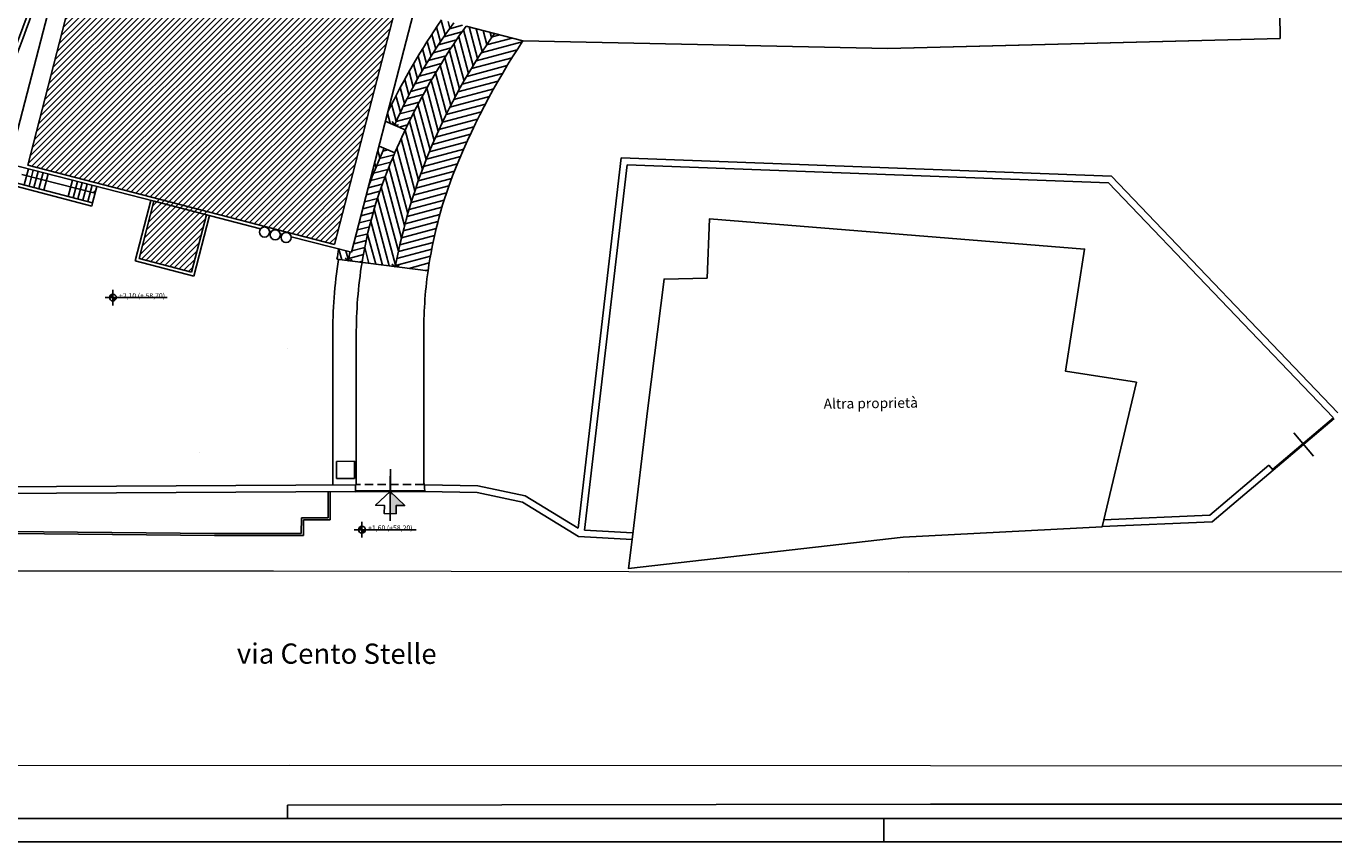
# Model space of a CAD drawing. Units: millimetres. Extents: x -83618 to -83383, y -43200 to -43035.
# Drawn here: x -83551 to -83473, y -43200 to -43152 of the extents above; entities that cross this region are included whole.
import ezdxf

# ---------------------------------------------------------------- set-up
doc = ezdxf.new("R2010")
doc.units = ezdxf.units.MM
doc.header["$MEASUREMENT"] = 0
doc.linetypes.add('HIDDEN', pattern=[0.375, 0.25, -0.125])
for name, color, linetype in [('Campitura', 8, 'Continuous'), ('CARTIGLIO', 7, 'Continuous'), ('Fabbricati', 232, 'Continuous'), ('Proiezioni', 251, 'Continuous'), ('Proiezioni-prospetto', 161, 'Continuous'), ('Prospetto', 7, 'Continuous'), ('Strada', 7, 'Continuous'), ('Testo', 251, 'Continuous')]:
    doc.layers.add(name, color=color, linetype=linetype)
pattern_1 = [(285, (1229.751868265856, -19.1517558545529), (0.3622221848584006, 0.09705714191344506), [])]
pattern_2 = [(14.99999999999995, (1229.751868265856, -19.1517558545529), (-0.09705714191344506, 0.3622221848584006), [])]

# ---------------------------------------------------------------- blocks, each defined once
blk = doc.blocks.new('tavola A1')
blk.add_line((-420, 5), (-420, 0))
at = {"flags": 128}
blk.add_lwpolyline([(-840, 594), (-840, 0), (0, 0), (0, 594), (-840, 594)], dxfattribs=at)
blk.add_lwpolyline([(-835, 589), (-835, 5), (-5.000000000000114, 5), (-5, 589)], close=True, dxfattribs=at)
blk = doc.blocks.new('CC')
at = {"layer": 'Prospetto', "color": 232}
for p, q in [((-0.6142158501752419, 1.177227603322535), (3.04027858749032, 15.31245559596573)), ((4.105261518445332, 15.0371169739592), (0.5008286484226119, 1.095522241470462)), ((22.30677966258372, 10.33129747579369), (18.70135464899067, -3.610276481551409)), ((74.80916512876865, 8.61616657047125), (74.7950990574027, 10.1068907320805)), ((23.37175579543691, 10.05593255677377), (19.7163135077717, -4.079049812353333)), ((29.88610411679838, 8.477076768474944), (26.5077495972655, 9.350510016891349)), ((51.53057898081897, 8.01382638643554), (74.80916512876865, 8.61616657047125)), ((29.88610410908586, 8.477076756877068), (51.53057898081897, 8.01382638643554)), ((7.999659222638002, -1.049786956085882), (-0.6142158501752419, 1.177227603315259)), ((0.5458538158854935, 0.8773054411867633), (0.2902200469834497, -0.07599632660276257)), ((7.85608753010456, -0.806092128274031), (0.5008286484226119, 1.095522241477738)), ((0.8363154548860621, 0.8022100522211986), (0.5804400939960033, -0.1519926532055251)), ((-2.160240609184257, 0.3589321718100109), (4.303230779478326, -1.333576969853311)), ((-1.914254198098206, 0.5012620208217413), (4.353300704940921, -1.139944899034163)), ((2.324166056379909, -0.01986132009915309), (0.1456689485785319, 0.5432242649039836)), ((1.126777093872079, 0.7271146632701857), (0.8706601409940049, -0.2279889798082877)), ((1.417238732887199, 0.6520192743337248), (1.160880187977455, -0.3039853064037743)), ((1.70770037190232, 0.576923885360884), (1.45110023500456, -0.3799816330138128)), ((3.160008566876058, 0.2014469405912678), (2.902200469936361, -0.7599632660203497)), ((3.450470205862075, 0.126351551632979), (3.192420516934362, -0.8359595926158363)), ((3.740931844891747, 0.05125616268196609), (3.482640563946916, -0.9119559192258748)), ((4.50871033911244, -0.5603959621148533), (2.324166056379909, -0.01986132009915309)), ((4.031393483906868, -0.02383922627632273), (3.772860610944917, -0.9879522458286374)), ((4.321855122892885, -0.09893461523461156), (4.063080657942919, -1.0639485724314)), ((4.612316761908005, -0.1740300041856244), (4.353300704940921, -1.139944899034163)), ((4.508710339097888, -0.5603959621075774), (4.4554006249964, -0.4341965987550793)), ((4.352098436531378, -1.139622269736719), (4.303230779478326, -1.333576969853311)), ((6.869794091311633, -4.590763029242225), (7.798703450913308, -0.9978322405077051)), ((7.113488919116207, -4.447191336730612), (7.992336711104144, -1.047893808143272)), ((18.70135464899067, -3.610276481551409), (7.85608753010456, -0.806092128274031)), ((14.32136513531441, -2.684221876108495), (7.999659222638002, -1.049786956085882)), ((11.10619651978777, -1.863766828930238), (10.22997126459086, -5.252920639919466)), ((11.29463111964287, -1.901679974122089), (10.3657259697211, -5.494594478986983)), ((14.95864384807646, -2.848986038865405), (14.84751164344198, -2.820253548226901)), ((15.59595740227087, -3.013759209636191), (15.48734004203288, -2.985676915261138)), ((19.71631350775715, -4.079049812353333), (16.12713359924965, -3.151091274281498)), ((10.3657259697211, -5.494594478986983), (6.869794091311633, -4.590763029242225)), ((10.22997126459086, -5.252920639919466), (7.113488919116207, -4.447191336730612)), ((18.85168035217794, -4.495363642985467), (24.25549442162446, -5.183928554841259))]:
    blk.add_line(p, q, dxfattribs=at)
for centre in [(14.55261194007471, -2.875336803015671), (15.19187960172712, -3.037668532015232), (15.83114726339409, -3.200000261029345)]:
    blk.add_circle(centre, 0.2999999999999999, dxfattribs=at)
for centre, radius, start, end in [((60.23908305091027, -14.52739691874012), 41.32743999073337, 144.7058932354208, 159.4269213133881), ((60.09957109738025, -14.44672204416565), 42.56653823275546, 145.4000017369704, 153.8715893775353), ((65.20941077171301, -15.01570711099339), 42.4222451957096, 146.3729617555346, 158.5939917794252), ((50.19231092037808, -8.863306371596991), 26.19675858404403, 159.1345185305613, 171.9259441860574), ((46.49524927724269, -8.943429693252256), 26.50089901488667, 160.2879623933035, 170.7527219684785), ((46.30141194173484, -8.883812919259071), 27.79831382277089, 169.6374574343347, 170.9168622419141)]:
    blk.add_arc(centre, radius, start, end, dxfattribs=at)
for points, knots in [([(-2.160240609184257, 0.3589321718172869), (-2.099704058884527, 0.658105218099081), (-1.047820975683862, 5.844151801975386), (-0.02486836607567966, 8.700133644422749), (2.004054409408127, 13.80978529545973), (2.396862006149604, 18.31292838697118)], [0.6759616614464581, 0.6759616614464581, 0.6759616614464581, 0.6759616614464581, 1.583410908293445, 6.007045190357783, 16.73165889611866, 16.73165889611866, 16.73165889611866, 16.73165889611866]), ([(-1.914254198098206, 0.5012620208217413), (-1.914254198098206, 0.5012620208217413), (-0.8569198127806885, 5.773621777218068), (0.1829616031463956, 8.559695008923882), (2.13475824361376, 13.57103010855644), (2.635692113850382, 17.97101961246517)], [0.471297995374662, 0.471297995374662, 0.471297995374662, 0.471297995374662, 1.583410908293445, 6.007045190357783, 16.43686946525388, 16.43686946525388, 16.43686946525388, 16.43686946525388])]:
    blk.add_open_spline(points, degree=3, knots=knots, dxfattribs=at)

msp = doc.modelspace()

# ---------------------------------------------------------------- hatches: boundary and pattern name
at = {"layer": 'Campitura', "linetype": 'Continuous'}
h = msp.add_hatch(dxfattribs=at)
h.set_pattern_fill('ANSI31', color=253, scale=2, style=0)
h.set_pattern_definition([(45, (0, 0), (-0.1767766952966369, 0.1767766952966369), [])])
h.paths.add_polyline_path([(-83541.86125706833, -43124.84915427385), (-83541.86973740443, -43124.84377304683), (-83542.28378775896, -43130.18459196436), (-83538.72082467443, -43130.46841112752), (-83538.9519575659, -43133.02205176792), (-83540.72913903977, -43133.03778863001), (-83540.62642558783, -43144.63733387741), (-83538.69703617388, -43144.62024922083), (-83539.67162482602, -43148.3898630571), (-83547.22332197278, -43146.43746191915), (-83550.77769327516, -43160.18542339144), (-83543.22830107775, -43162.13723344568), (-83544.15721601709, -43165.73015795841), (-83541.048550659, -43166.53386627283), (-83540.11966001189, -43162.94100786335), (-83532.57716727459, -43164.89122211447), (-83529.02179551644, -43151.14324927724), (-83531.38843031366, -43150.53138410556), (-83530.5596764008, -43147.32584481476), (-83524.20225836083, -43147.30458168977), (-83524.22717184435, -43144.4910740697), (-83521.82716330297, -43144.47078792252), (-83521.92987646787, -43132.87127507554), (-83529.94715713224, -43132.94038623333), (-83529.35874115505, -43123.97683699783), (-83521.34186406284, -43124.61149388683), (-83520.84404248172, -43117.82985370533), (-83527.47739973814, -43117.30453653642), (-83527.853139183, -43115.233679843), (-83526.77633531016, -43115.03830351249), (-83527.1154561414, -43113.16881175552), (-83525.87491415818, -43112.9437258973), (-83528.92117282098, -43096.44942849295), (-83547.40785354681, -43099.86741558211), (-83544.86254401233, -43113.63409271835), (-83537.1925381793, -43112.215991692), (-83536.38210379846, -43116.59934401524), (-83539.5853655583, -43116.34566728202), (-83539.92710798043, -43120.66052848755), (-83539.92706781329, -43120.66045702525), (-83540.15368820823, -43123.52206926659), (-83541.74688776695, -43123.4049744905)])
at = {"layer": 'Proiezioni'}
h = msp.add_hatch(dxfattribs=at)
h.set_pattern_fill('ANSI31', color=232, scale=3, angle=240, style=0)
h.set_pattern_definition(pattern_1)
edge = h.paths.add_edge_path()
edge.add_line((-83525.49389479248, -43151.74348093398), (-83526.2170172487, -43151.55652625518))
edge.add_line((-83526.2170172487, -43151.55652625518), (-83526.2170172609, -43151.55652625518))
edge.add_arc((-83491.1789508262, -43175.72766767701), 42.56653823271001, 145.4000017369204, 153.8715893775023)
edge.add_line((-83529.39558547005, -43156.98202782088), (-83529.55016385224, -43157.57975650457))
edge.add_line((-83529.55016385224, -43157.57975650457), (-83529.00821151637, -43157.8095410566))
edge.add_arc((-83501.13212439687, -43169.90827465854), 30.38841206553058, 143.2907941519917, 156.5382712983199, ccw=False)
edge = h.paths.add_edge_path()
edge.add_line((-83529.62264474029, -43159.17828395213), (-83529.92987134481, -43159.04802170763))
edge.add_line((-83529.92987134481, -43159.04802170763), (-83530.54862207618, -43161.44062703157))
edge.add_arc((-83503.6628594531, -43171.12430053295), 28.57652470657973, 155.2893449809407, 160.1920705365343, ccw=False)
edge = h.paths.add_edge_path()
edge.add_line((-83531.64742765401, -43165.33796257935), (-83532.32201318053, -43165.16450651413))
edge.add_arc((-83504.9771099412, -43170.164758559), 27.79831386397904, 169.6374574355762, 170.9168622412473)
edge.add_line((-83532.4268415714, -43165.77630927591), (-83531.75077059427, -43165.86245560647))
edge.add_arc((-83503.6628596772, -43171.12430048877), 28.57652447814936, 168.3176455191003, 169.3894854319728, ccw=False)
h = msp.add_hatch(dxfattribs=at)
h.set_pattern_fill('ANSI31', color=232, scale=3, angle=329.9999999999999, style=0)
h.set_pattern_definition(pattern_2)
edge = h.paths.add_edge_path()
edge.add_line((-83524.77077232591, -43151.93043561545), (-83525.49389479248, -43151.74348093398))
edge.add_arc((-83501.13212439687, -43169.90827465854), 30.38841206553082, 143.2907941519918, 156.5382712983199)
edge.add_line((-83529.00821151637, -43157.8095410566), (-83528.37108475997, -43158.07967899423))
edge.add_arc((-83491.03943887266, -43175.80834255166), 41.32743999074545, 144.7058932401379, 154.5971260527025, ccw=False)
edge = h.paths.add_edge_path()
edge.add_line((-83528.9900336343, -43159.44650728094), (-83529.62264474029, -43159.17828395213))
edge.add_arc((-83503.6628594531, -43171.12430053295), 28.57652470657975, 155.2893449809407, 160.1920705365343)
edge.add_line((-83530.54862207618, -43161.44062703157), (-83531.56220841582, -43165.35999544527))
edge.add_line((-83531.56220841582, -43165.35999544527), (-83531.65621169175, -43165.33569152495))
edge.add_arc((-83537.62778560698, -43164.53560928941), 6.024933743095312, 347.27769982481686, 352.36885419169136, ccw=False)
edge.add_line((-83531.75077059427, -43165.86245560647), (-83530.9397660278, -43165.9657954476))
edge.add_arc((-83504.78327264631, -43170.22437532614), 26.50089901490291, 160.2879623949808, 170.7527219685633, ccw=False)
edge.add_arc((-83491.03943887273, -43175.8083425516), 41.32743999065397, 156.6774278086263, 159.4269213142877, ccw=False)
h = msp.add_hatch(dxfattribs=at)
h.set_pattern_fill('ANSI31', color=232, scale=3, angle=240, style=0)
h.set_pattern_definition(pattern_1)
h.paths.add_polyline_path([(-83529.73121107437, -43161.28580626907, 0.04569288753141736), (-83530.9397660278, -43165.9657954476), (-83528.96466447438, -43166.21746687996, -0.1083235001193315), (-83523.08159506656, -43152.36715224024), (-83524.77077232632, -43151.93043561603, 0.0643210858589173)])
h = msp.add_hatch(dxfattribs=at)
h.set_pattern_fill('ANSI31', color=232, scale=3, angle=329.9999999999999, style=0)
h.set_pattern_definition(pattern_2)
h.paths.add_polyline_path([(-83528.96466447438, -43166.21746687996), (-83527.02329049552, -43166.46484067659, -0.05587115030603831), (-83525.56496587941, -43160.8136185844, -0.0533749025968993), (-83521.39241780678, -43152.80386886444), (-83523.08159506656, -43152.36715224024, 0.1083235001193314)])
at = {"layer": 'Testo'}
h = msp.add_hatch(color=256, dxfattribs=at)
h.paths.add_polyline_path([(-83545.72344338131, -43167.84188416642, 0.414213562373095), (-83545.92804874328, -43168.04648952839), (-83545.72344338131, -43168.04648952839)])
h.paths.add_polyline_path([(-83545.51883801934, -43168.04648952839), (-83545.72344338131, -43168.04648952839), (-83545.72344338131, -43168.25109489037, 0.414213562373095)])
msp.add_hatch(color=256, dxfattribs=at).paths.add_polyline_path([(-83529.27433886021, -43180.88173391363), (-83528.92162169586, -43180.88520497085), (-83528.9167993447, -43180.39517388877), (-83528.40532372109, -43180.40020727365), (-83529.26144066098, -43179.57106234675)])
h = msp.add_hatch(color=256, dxfattribs=at)
h.paths.add_polyline_path([(-83530.94386627659, -43181.62903497292, 0.414213562373095), (-83531.14847163856, -43181.83364033489), (-83530.94386627659, -43181.83364033489)])
h.paths.add_polyline_path([(-83530.73926091462, -43181.83364033489), (-83530.94386627659, -43181.83364033489), (-83530.94386627659, -43182.03824569687, 0.414213562373095)])

# ---------------------------------------------------------------- linework, layer by layer
at = {"layer": 'Fabbricati'}
for p, q in [((-83532.45792225258, -43177.77572965123), (-83531.39245134428, -43177.77191280371)), ((-83532.45429598399, -43178.78800055545), (-83532.45792225258, -43177.77572965123)), ((-83531.38882507569, -43178.78418370793), (-83531.39245134428, -43177.77191280371)), ((-83532.45429598399, -43178.78800055545), (-83531.38882507569, -43178.78418370793)), ((-83515.13295013527, -43184.12628304001), (-83514.90492056053, -43182.41940231151)), ((-83535.3599457043, -43198.97268359847), (-83535.35904205187, -43198.19102950565)), ((-83497.20780760473, -43198.13384548431), (-83535.35904205187, -43198.19102950565)), ((-83469.8230786204, -43198.12858724938), (-83497.20780760473, -43198.13384548431))]:
    msp.add_line(p, q, dxfattribs=at)
msp.add_lwpolyline([(-83484.99878002769, -43173.07280036918), (-83487.03647587974, -43181.6683505136), (-83498.82747123281, -43182.28062706892), (-83515.13295013527, -43184.12628304001), (-83514.90492056053, -43182.41940231152), (-83513.9844292738, -43174.60644327393), (-83513.01946569048, -43166.95414306676), (-83510.47236920317, -43166.89495945076), (-83510.31551731128, -43163.36817858905), (-83488.06981791278, -43165.16658329449), (-83489.20343115662, -43172.41523714369), (-83484.99878002769, -43173.07280036918)], dxfattribs=at)
at = {"layer": 'Proiezioni', "color": 232}
for p, q in [((-83521.39241780678, -43152.80386886444), (-83524.77077232632, -43151.93043561603)), ((-83521.39241780678, -43152.80386886444), (-83524.77077232632, -43151.93043561603)), ((-83529.56873722213, -43157.57188150672), (-83528.37108475997, -43158.07967899423)), ((-83529.01597472986, -43157.80624950046), (-83529.15921271082, -43157.60237314321)), ((-83529.01597472986, -43157.80624950046), (-83528.76729926663, -43157.79065455862)), ((-83529.92987134481, -43159.04802170763), (-83528.9900336343, -43159.44650728094)), ((-83531.75077059427, -43165.86245560647), (-83531.94431543653, -43165.70553816873)), ((-83531.75077059427, -43165.86245560647), (-83531.51584610638, -43165.7794304704)), ((-83528.96466447438, -43166.21746687996), (-83529.16300285565, -43166.06665383427)), ((-83528.96466447438, -43166.21746687996), (-83528.73243991447, -43166.12716493091))]:
    msp.add_line(p, q, dxfattribs=at)
for centre, radius, start, end in [((-83501.13212439689, -43169.90827465855), 30.3884120655235, 143.2907941519147, 156.5382712983618), ((-83494.43304243882, -43172.71053731922), 35.13677395744143, 144.6213754002831, 169.350868596628), ((-83503.66285945306, -43171.12430053288), 28.57652470658595, 155.2893449811526, 160.1920705369216), ((-83503.66285941226, -43171.12430054109), 28.57652474820216, 168.3176455239871, 169.3894854266668)]:
    msp.add_arc(centre, radius, start, end, dxfattribs=at)
at = {"layer": 'Proiezioni-prospetto', "linetype": 'Continuous'}
for p, q in [((-83476.46935679481, -43152.66477906245), (-83476.48342286618, -43151.17405490084)), ((-83532.6790645881, -43173.77382119423), (-83532.6790645881, -43170.29986707168)), ((-83531.27906458809, -43173.76041474198), (-83531.27906458809, -43170.29986707168)), ((-83527.28117620209, -43173.72213081358), (-83527.28250738764, -43170.29986707168)), ((-83532.67906458811, -43179.17231872138), (-83532.6790645881, -43173.77382119423)), ((-83531.27906458809, -43179.15075042878), (-83531.27906458809, -43173.76041474198)), ((-83527.27906458809, -43179.15075042877), (-83527.28117620209, -43173.72213081358))]:
    msp.add_line(p, q, dxfattribs=at)
at = {"layer": 'Proiezioni-prospetto'}
for p, q in [((-83499.74794294276, -43153.26711924648), (-83521.3924178145, -43152.80386887604)), ((-83499.74794294276, -43153.26711924648), (-83491.17421597129, -43153.04527156857)), ((-83491.17421597129, -43153.04527156857), (-83476.46935679481, -43152.66477906245)), ((-83518.12553587276, -43181.7469964429), (-83515.56676361484, -43159.74475526061)), ((-83515.56676361484, -43159.74475526061), (-83486.47065239951, -43160.84158337508)), ((-83517.73587851968, -43181.85911135112), (-83515.21217369629, -43160.15840624712)), ((-83515.21217369629, -43160.15840624712), (-83486.64778787055, -43161.2351900556)), ((-83486.47065239951, -43160.84158337508), (-83473.03483716454, -43174.90119747071)), ((-83486.64778787055, -43161.2351900556), (-83473.32402241843, -43175.17755211412)), ((-83535.3647903685, -43171.08991515739), (-83535.3658867953, -43171.08992022936)), ((-83535.3647903685, -43171.08991515739), (-83535.3658867953, -43171.08992022936)), ((-83476.91169969049, -43178.26486744249), (-83473.29724236726, -43175.19697253627)), ((-83476.87934417994, -43178.3029872659), (-83473.2648868567, -43175.23509235968)), ((-83475.66170745157, -43176.07440882119), (-83474.48252358507, -43177.46367080438)), ((-83540.61181627086, -43177.25713993493), (-83540.6118370468, -43177.25568793621)), ((-83529.27680996613, -43178.6600335995), (-83529.26658477532, -43180.48223526079)), ((-83477.13818826436, -43177.99802867862), (-83480.64783677617, -43180.97696350316)), ((-83476.87934417994, -43178.3029872659), (-83480.49380150317, -43181.37088217212)), ((-83477.13818826436, -43177.99802867862), (-83476.87934417994, -43178.3029872659)), ((-83531.32933657437, -43179.16474479211), (-83565.59228878858, -43179.35700958467)), ((-83531.32240767061, -43179.16473236623), (-83531.32758897524, -43179.16473880329)), ((-83531.32235383349, -43179.17432652441), (-83531.32016327498, -43179.56469961424)), ((-83527.22333207476, -43179.55964013374), (-83527.2543108629, -43179.08284291016)), ((-83527.22382901971, -43179.15964044243), (-83527.24931906472, -43179.15967211033)), ((-83524.06148807293, -43179.22871005929), (-83527.21458413206, -43179.1597358033)), ((-83521.26615488707, -43179.81280632974), (-83524.06148807293, -43179.22871005929)), ((-83531.3270920303, -43179.56473849459), (-83565.5900442445, -43179.75700328714)), ((-83532.94413355431, -43181.1227763279), (-83532.94259316054, -43179.55006909128)), ((-83532.82425114626, -43181.24289380472), (-83532.8225932181, -43179.55018662566)), ((-83527.22361264277, -43179.50964092093), (-83531.3203432347, -43179.53262951375)), ((-83527.22333207476, -43179.55964013374), (-83531.3200626667, -43179.58262872656)), ((-83524.10715529106, -43179.6278067773), (-83527.22333207476, -43179.55964013374)), ((-83521.41639281422, -43180.19005257159), (-83524.10715529106, -43179.6278067773)), ((-83518.08797113555, -43182.23990334112), (-83521.41639281422, -43180.19005257159)), ((-83518.12553587276, -43181.7469964429), (-83521.26615488707, -43179.81280632974)), ((-83480.64783677617, -43180.97696350316), (-83486.94312633669, -43181.23973771842)), ((-83534.54220497646, -43182.0579835492), (-83534.54128745217, -43181.12121198975)), ((-83532.94413355431, -43181.1227763279), (-83534.54128745217, -43181.12121198975)), ((-83534.4223225684, -43182.17810102602), (-83534.42140504411, -43181.24132946657)), ((-83532.82425114626, -43181.24289380472), (-83534.42140504411, -43181.24132946657)), ((-83480.49380150317, -43181.37088217212), (-83487.03861040936, -43181.64407167481)), ((-83539.68737249178, -43182.05294822283), (-83551.88574739761, -43181.93983461839)), ((-83539.688485185, -43182.17294306403), (-83551.7882176778, -43182.0607441551)), ((-83534.4223225684, -43182.17810102602), (-83539.688485185, -43182.17294306403)), ((-83534.54220497646, -43182.0579835492), (-83539.68836765063, -43182.05294312158)), ((-83514.9063956581, -43182.41920589555), (-83518.08797113555, -43182.23990334112)), ((-83514.8838887593, -43182.01983959814), (-83517.73587851968, -43181.85911135112))]:
    msp.add_line(p, q, dxfattribs=at)
at = {"layer": 'Proiezioni-prospetto', "linetype": 'HIDDEN', "ltscale": 2}
msp.add_line((-83527.27906458809, -43179.15075042877), (-83531.27906458809, -43179.15075042878), dxfattribs=at)
at = {"layer": 'Proiezioni-prospetto', "linetype": 'Continuous'}
for centre, radius, start, end in [((-83504.953134029, -43170.18051052063), 27.72620112717105, 170.8860821240357, 180.2597659278115), ((-83504.95313402888, -43170.18051052065), 26.32620112728707, 170.7875413047696, 180.2597659278115), ((-83501.07024168313, -43170.14714334456), 26.21271061719359, 171.9245813371066, 180.3338256247216)]:
    msp.add_arc(centre, radius, start, end, dxfattribs=at)
at = {"layer": 'Prospetto', "color": 232}
for p, q in [((-83544.40872783227, -43165.87170866216), (-83543.47981847267, -43162.27877787343)), ((-83544.16503300446, -43165.72813696965), (-83543.28618521248, -43162.32883944106)), ((-83540.1723254038, -43163.14471246185), (-83541.04855065899, -43166.53386627284)), ((-83539.98389080394, -43163.18262560704), (-83540.91279595386, -43166.77554011191)), ((-83540.91279595386, -43166.77554011191), (-83544.40872783227, -43165.87170866216)), ((-83541.04855065899, -43166.53386627284), (-83544.16503300446, -43165.72813696965))]:
    msp.add_line(p, q, dxfattribs=at)
at = {"layer": 'Strada', "lineweight": 0}
for p, q in [((-83566.13036401664, -43184.2859291201), (-83536.20016777967, -43184.27388667102)), ((-83536.20016777967, -43184.27388667102), (-83515.11795694145, -43184.32221495816)), ((-83515.11795694145, -43184.32221495816), (-83498.53470741869, -43184.3260861401)), ((-83498.53470741869, -43184.3260861401), (-83468.61342971031, -43184.30800724997)), ((-83535.26434234556, -43195.8234602416), (-83565.65956224591, -43195.88074531362)), ((-83497.21669156464, -43195.84943238336), (-83535.26434234556, -43195.8234602416)), ((-83467.63640224822, -43195.87204080205), (-83497.21669156464, -43195.84943238336))]:
    msp.add_line(p, q, dxfattribs=at)
at = {"layer": 'Testo'}
for p, q in [((-83545.72344338131, -43168.04648952839), (-83545.72344338131, -43167.58271644582)), ((-83542.50969186402, -43168.04648952839), (-83546.18721646388, -43168.04648952839)), ((-83545.72344338131, -43168.04648952839), (-83545.72344338131, -43168.51026261097)), ((-83529.27957478343, -43181.30007611024), (-83529.2543717593, -43178.24480395282)), ((-83530.94386627659, -43181.83364033489), (-83530.94386627659, -43181.36986725232)), ((-83527.7301147593, -43181.83364033489), (-83531.40763935915, -43181.83364033489)), ((-83530.94386627659, -43181.83364033489), (-83530.94386627659, -43182.29741341747))]:
    msp.add_line(p, q, dxfattribs=at)
msp.add_lwpolyline([(-83528.92162169586, -43180.88520497085), (-83529.61922856321, -43180.87833988576), (-83529.61440621209, -43180.38830880341), (-83530.13370929688, -43180.38319838868), (-83529.26144066098, -43179.57106234675), (-83528.40532372109, -43180.40020727365), (-83528.9167993447, -43180.39517388877), (-83528.92162169586, -43180.88520497085)], dxfattribs=at)
for centre in [(-83545.72344338131, -43168.04648952839), (-83530.94386627659, -43181.83364033489)]:
    msp.add_circle(centre, 0.2046053619778831, dxfattribs=at)

# ---------------------------------------------------------------- block references
at = {"layer": 'Campitura', "color": 5, "linetype": 'Continuous'}
msp.add_blockref('CC', (-83551.27852192358, -43161.28094563292), dxfattribs=at)
at = {"layer": 'CARTIGLIO', "linetype": 'Continuous', "lineweight": -3, "xscale": 0.2789401552367022, "yscale": 0.2789401552367022, "zscale": 0.2789401552367022}
msp.add_blockref('tavola A1', (-83382.83232336119, -43200.36738437465), dxfattribs=at)

# ---------------------------------------------------------------- texts
at = {"layer": 'Testo', "char_height": 0.3, "width": 5.367273367487911, "attachment_point": 7, "rotation": 0.03468738413806349, "line_spacing_factor": 0.963855421686747}
for s, insert in [('{\\fArial|b0|i0|c0|p34;+2,10 (+ 58,70)}', (-83545.35955711105, -43168.09139293608)), ('{\\fArial|b0|i0|c0|p34;+1,60 (+58,20)}', (-83530.57998000633, -43181.87854374258))]:
    msp.add_mtext(s, dxfattribs=dict(at, insert=insert))
at = {"layer": 'Testo', "attachment_point": 1}
for s, insert, char_height, width, rotation in [('{\\fCentury Gothic|b0|i0|c0|p0;Altra proprietà}', (-83503.55750790714, -43174.05495148845), 0.6, 6.931597157627635, 0.7591835365101787), ('{\\fCentury Gothic|b0|i0|c0|p0;via Cento Stelle}', (-83538.36771050599, -43188.58400986106), 1.2, 13.80822265871597, 359.92594028425566)]:
    msp.add_mtext(s, dxfattribs=dict(at, insert=insert, char_height=char_height, width=width, rotation=rotation))

doc.saveas('drawing.dxf')
